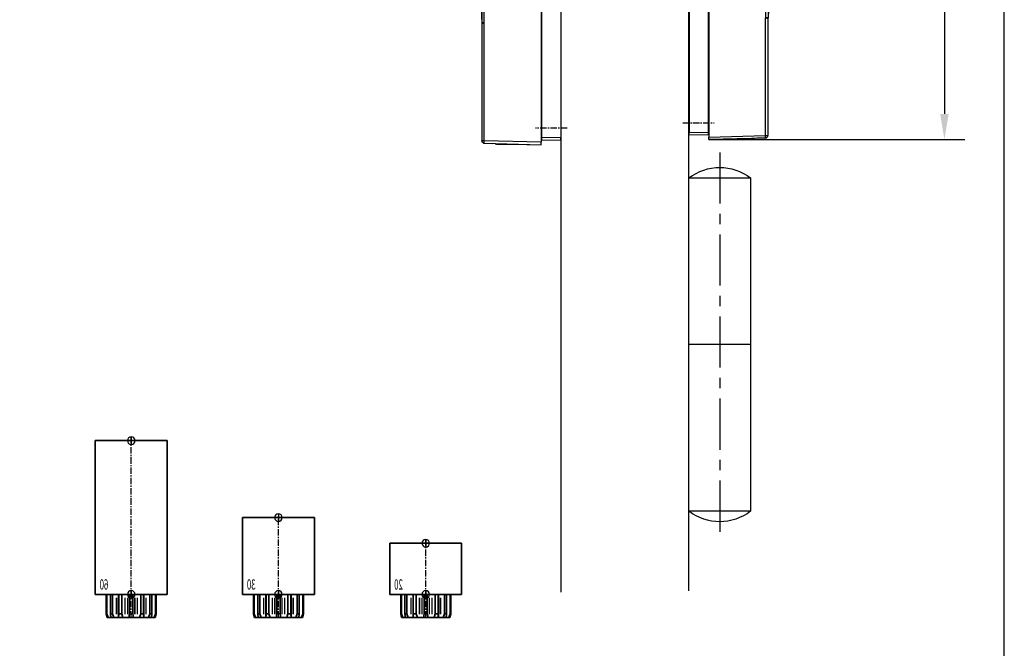
# Model space of a CAD drawing. Units: millimetres. Extents: x 0 to 2659, y 0 to 7491.
# Drawn here: x 2275 to 2659, y 5501 to 5747 of the extents above; entities that cross this region are included whole.
import ezdxf
from ezdxf.enums import TextEntityAlignment as Align

# ---------------------------------------------------------------- set-up
doc = ezdxf.new("R2010")
doc.units = ezdxf.units.MM
doc.linetypes.add('MITTEX2', pattern=[4, 2.5, -0.5, 0.5, -0.5])
for name, color, linetype in [('01_BLOCKFANG', 2, 'Continuous'), ('02_BEMASSUNG', 4, 'Continuous'), ('03_MITTELLINIE', 1, 'MITTEX2'), ('07_BESCHRIFTUNG', 2, 'Continuous'), ('09_BAU-VORGABE', 7, 'Continuous'), ('Flatscan', 7, 'Continuous'), ('Konstruktion', 31, 'Continuous')]:
    doc.layers.add(name, color=color, linetype=linetype)
doc.layers.add('AF', color=210, linetype='Continuous', plot=False)
doc.styles.add('Bemassungstext (DORMA)', font='isocpeur.ttf')
doc.styles.get("Standard").update_dxf_attribs({"font": 'arial.ttf'})
doc.dimstyles.new('DORMA_M', dxfattribs={"dimtxt": 3.5, "dimasz": 2.5, "dimexe": 2, "dimexo": 0, "dimgap": 1.5, "dimtad": 1, "dimdec": 8, "dimtxsty": 'Bemassungstext (DORMA)', "dimcen": 0.1, "dimclrt": 256, "dimadec": 8, "dimazin": 2, "dimtfac": 1, "dimtdec": 8, "dimtmove": 0, "dimatfit": 3, "dimfxl": 1, "dimtolj": 1, "dimarcsym": 0})

# ---------------------------------------------------------------- blocks, each defined once
blk = doc.blocks.new('Blockfang')
at = {"layer": '01_BLOCKFANG'}
for p, q in [((-1.48, 0), (1.48, 0)), ((0, 1.48), (0, -1.48))]:
    blk.add_line(p, q, dxfattribs=at)
blk.add_circle((0, 0), 1.48, dxfattribs=at)
blk = doc.blocks.new('HEBELAUGE_20_Kreuzberg')
at = {"color": 7, "linetype": 'Continuous', "lineweight": 35}
for p, q in [((-14, 20), (-14, 0)), ((-14, 20), (0, 20)), ((0, 20), (14, 20)), ((14, 0), (14, 20)), ((-14, 0), (0, 0)), ((-9.75, 0), (-9.75, -7.5)), ((-9.47, 0), (-9.47, -7.5)), ((-8.09, 0), (-8.09, -7.5)), ((-7.32, 0), (-7.32, -7.5)), ((-4.94, 0), (-4.94, -9)), ((-4.84, 0), (-4.84, -7.5)), ((-3.71, 0), (-3.71, -7.5)), ((-0.62, 0), (-0.62, -7.5)), ((0, 0), (14, 0)), ((0.62, 0), (0.62, -7.5)), ((3.71, 0), (3.71, -7.5)), ((4.84, 0), (4.84, -7.5)), ((4.94, -9), (4.94, 0)), ((7.32, 0), (7.32, -7.5)), ((8.09, 0), (8.09, -7.5)), ((9.47, 0), (9.47, -7.5)), ((9.75, 0), (9.75, -7.5)), ((-9.4, -9), (-9.75, -7.5)), ((-9.75, -7.5), (-9.47, -7.5)), ((-9.47, -7.5), (-8.99, -9)), ((-7.94, -9), (-8.09, -7.5)), ((-8.09, -7.5), (-7.32, -7.5)), ((-7.32, -7.5), (-6.8, -9)), ((-4.91, -9), (-4.84, -7.5)), ((-4.84, -7.5), (-3.71, -7.5)), ((-3.71, -7.5), (-3.27, -9)), ((-0.91, -9), (-0.62, -7.5)), ((-0.62, -7.5), (0.62, -7.5)), ((0.62, -7.5), (0.91, -9)), ((3.27, -9), (3.71, -7.5)), ((3.71, -7.5), (4.84, -7.5)), ((4.84, -7.5), (4.91, -9)), ((6.8, -9), (7.32, -7.5)), ((7.32, -7.5), (8.09, -7.5)), ((8.09, -7.5), (7.94, -9)), ((8.99, -9), (9.47, -7.5)), ((9.75, -7.5), (9.4, -9)), ((9.47, -7.5), (9.75, -7.5)), ((-9.4, -9), (-8.99, -9)), ((-7.94, -9), (-6.8, -9)), ((-4.91, -9), (-3.27, -9)), ((-0.91, -9), (0.91, -9)), ((3.27, -9), (4.91, -9)), ((6.8, -9), (7.94, -9)), ((8.99, -9), (9.4, -9))]:
    blk.add_line(p, q, dxfattribs=at)
at = {"color": 8, "linetype": 'Continuous', "lineweight": 18}
for p, q in [((-5.86, -1.35), (-5.86, -7.65)), ((-5.66, -1.35), (-5.66, -7.65)), ((-5, -1.35), (-5, -7.65)), ((-2.51, -1.35), (-2.51, -7.65)), ((-2.32, -1.35), (-2.32, -7.65)), ((-1.49, -1.35), (-1.49, -7.65)), ((-1.34, -1.35), (-1.34, -7.65)), ((1.34, -1.35), (1.34, -7.65)), ((1.49, -1.35), (1.49, -7.65)), ((2.32, -1.35), (2.32, -7.65)), ((2.51, -1.35), (2.51, -7.65)), ((5, -1.35), (5, -7.65)), ((5.66, -1.35), (5.66, -7.65)), ((5.86, -1.35), (5.86, -7.65)), ((-8.04, -8.14), (-8.04, -8.85)), ((8.04, -8.14), (8.04, -8.85))]:
    blk.add_line(p, q, dxfattribs=at)
at = {"color": 7, "linetype": 'Continuous', "lineweight": 35}
for points, knots in [([(-8.99, -9), (-8.81, -9), (-8.5, -9), (-8.18, -9), (-8.04, -9)], [0, 0, 0, 0, 0.570274, 1, 1, 1, 1]), ([(-8.04, -9), (-8.02, -9), (-7.99, -9), (-7.95, -9), (-7.94, -9)], [0, 0, 0, 0, 0.5277315, 1, 1, 1, 1]), ([(-6.8, -9), (-6.62, -9), (-6.3, -9), (-5.99, -9), (-5.86, -9)], [0, 0, 0, 0, 0.570274, 1, 1, 1, 1]), ([(-5.86, -9), (-5.84, -9), (-5.8, -9), (-5.73, -9), (-5.69, -9), (-5.66, -9)], [0, 0, 0, 0, 0.292746, 0.566098, 1, 1, 1, 1]), ([(-5.66, -9), (-5.54, -9), (-5.34, -9), (-5.12, -9), (-5.03, -9)], [0, 0, 0, 0, 0.584921, 1, 1, 1, 1]), ([(-3.27, -9), (-3.12, -9), (-2.85, -9), (-2.61, -9), (-2.51, -9)], [0, 0, 0, 0, 0.5702745, 1, 1, 1, 1]), ([(-2.51, -9), (-2.49, -9), (-2.46, -9), (-2.39, -9), (-2.35, -9), (-2.32, -9)], [0, 0, 0, 0, 0.292756, 0.566106, 1, 1, 1, 1]), ([(-2.32, -9), (-2.16, -9), (-1.89, -9), (-1.61, -9), (-1.49, -9)], [0, 0, 0, 0, 0.559963, 1, 1, 1, 1]), ([(-1.49, -9), (-1.47, -9), (-1.43, -9), (-1.37, -9), (-1.35, -9), (-1.34, -9)], [0, 0, 0, 0, 0.29273, 0.566098, 1, 1, 1, 1]), ([(-1.34, -9), (-1.27, -9), (-1.15, -9), (-0.98, -9), (-0.91, -9)], [0, 0, 0, 0, 0.5494377, 1, 1, 1, 1]), ([(0.91, -9), (1, -9), (1.17, -9), (1.29, -9), (1.34, -9)], [0, 0, 0, 0, 0.570272, 1, 1, 1, 1]), ([(1.34, -9), (1.34, -9), (1.36, -9), (1.41, -9), (1.46, -9), (1.49, -9)], [0, 0, 0, 0, 0.292753, 0.566104, 1, 1, 1, 1]), ([(1.49, -9), (1.64, -9), (1.92, -9), (2.2, -9), (2.32, -9)], [0, 0, 0, 0, 0.559961, 1, 1, 1, 1]), ([(2.32, -9), (2.34, -9), (2.37, -9), (2.44, -9), (2.48, -9), (2.51, -9)], [0, 0, 0, 0, 0.292726, 0.566098, 1, 1, 1, 1]), ([(2.51, -9), (2.64, -9), (2.88, -9), (3.15, -9), (3.27, -9)], [0, 0, 0, 0, 0.5494352, 1, 1, 1, 1]), ([(5.03, -9), (5.14, -9), (5.36, -9), (5.57, -9), (5.66, -9)], [0, 0, 0, 0, 0.541053, 1, 1, 1, 1]), ([(5.66, -9), (5.68, -9), (5.71, -9), (5.78, -9), (5.83, -9), (5.86, -9)], [0, 0, 0, 0, 0.2927298, 0.5660828, 1, 1, 1, 1]), ([(5.86, -9), (6.03, -9), (6.34, -9), (6.66, -9), (6.8, -9)], [0, 0, 0, 0, 0.549437, 1, 1, 1, 1]), ([(7.94, -9), (7.95, -9), (7.97, -9), (8.01, -9), (8.04, -9)], [0, 0, 0, 0, 0.227715, 1, 1, 1, 1]), ([(8.04, -9), (8.22, -9), (8.54, -9), (8.85, -9), (8.99, -9)], [0, 0, 0, 0, 0.549434, 1, 1, 1, 1])]:
    blk.add_open_spline(points, degree=3, knots=knots, dxfattribs=at)
at = {"layer": '03_MITTELLINIE'}
blk.add_line((0, -9), (0, 21.48), dxfattribs=at)
at = {"layer": '01_BLOCKFANG'}
for p in [(0, 20), (0, 0)]:
    blk.add_blockref('Blockfang', p, dxfattribs=at)
at = {"layer": '07_BESCHRIFTUNG', "width": 0.5625}
blk.add_text('20', height=4, dxfattribs=at).set_placement((10.61, 3.9), align=Align.MIDDLE_CENTER)
blk = doc.blocks.new('HEBELAUGE_30_Kreuzberg')
at = {"color": 7, "linetype": 'Continuous', "lineweight": 35}
for p, q in [((-14, 30), (-14, 0)), ((-14, 30), (0, 30)), ((0, 30), (14, 30)), ((14, 0), (14, 30)), ((-14, 0), (0, 0)), ((-9.75, -7.5), (-9.75, 0)), ((-9.47, -7.5), (-9.47, 0)), ((-8.09, -7.5), (-8.09, 0)), ((-7.32, -7.5), (-7.32, 0)), ((-4.94, 0), (-4.94, -9)), ((-4.84, -7.5), (-4.84, 0)), ((-3.71, -7.5), (-3.71, 0)), ((-0.62, -7.5), (-0.62, 0)), ((0, 0), (14, 0)), ((0.62, -7.5), (0.62, 0)), ((3.71, -7.5), (3.71, 0)), ((4.84, -7.5), (4.84, 0)), ((4.94, -9), (4.94, 0)), ((7.32, -7.5), (7.32, 0)), ((8.09, -7.5), (8.09, 0)), ((9.47, -7.5), (9.47, 0)), ((9.75, -7.5), (9.75, 0)), ((-9.4, -9), (-9.75, -7.5)), ((-9.47, -7.5), (-9.75, -7.5)), ((-9.47, -7.5), (-8.99, -9)), ((-7.94, -9), (-8.09, -7.5)), ((-7.32, -7.5), (-8.09, -7.5)), ((-7.32, -7.5), (-6.8, -9)), ((-4.91, -9), (-4.84, -7.5)), ((-3.71, -7.5), (-4.84, -7.5)), ((-3.71, -7.5), (-3.27, -9)), ((-0.91, -9), (-0.62, -7.5)), ((0.62, -7.5), (-0.62, -7.5)), ((0.62, -7.5), (0.91, -9)), ((3.27, -9), (3.71, -7.5)), ((4.84, -7.5), (3.71, -7.5)), ((4.84, -7.5), (4.91, -9)), ((6.8, -9), (7.32, -7.5)), ((8.09, -7.5), (7.32, -7.5)), ((8.09, -7.5), (7.94, -9)), ((8.99, -9), (9.47, -7.5)), ((9.75, -7.5), (9.4, -9)), ((9.75, -7.5), (9.47, -7.5)), ((-8.99, -9), (-9.4, -9)), ((-6.8, -9), (-7.94, -9)), ((-3.27, -9), (-4.91, -9)), ((0.91, -9), (-0.91, -9)), ((4.91, -9), (3.27, -9)), ((7.94, -9), (6.8, -9)), ((9.4, -9), (8.99, -9))]:
    blk.add_line(p, q, dxfattribs=at)
at = {"color": 8, "linetype": 'Continuous', "lineweight": 18}
for p, q in [((-5.86, -7.65), (-5.86, -1.35)), ((-5.66, -7.65), (-5.66, -1.35)), ((-5, -7.65), (-5, -1.35)), ((-2.51, -7.65), (-2.51, -1.35)), ((-2.32, -7.65), (-2.32, -1.35)), ((-1.49, -7.65), (-1.49, -1.35)), ((-1.34, -7.65), (-1.34, -1.35)), ((1.34, -7.65), (1.34, -1.35)), ((1.49, -7.65), (1.49, -1.35)), ((2.32, -7.65), (2.32, -1.35)), ((2.51, -7.65), (2.51, -1.35)), ((5, -7.65), (5, -1.35)), ((5.66, -7.65), (5.66, -1.35)), ((5.86, -7.65), (5.86, -1.35)), ((-8.04, -8.85), (-8.04, -8.14)), ((8.04, -8.85), (8.04, -8.14))]:
    blk.add_line(p, q, dxfattribs=at)
at = {"color": 7, "linetype": 'Continuous', "lineweight": 35}
for points, knots in [([(-8.99, -9), (-8.81, -9), (-8.5, -9), (-8.18, -9), (-8.04, -9)], [0, 0, 0, 0, 0.570273, 1, 1, 1, 1]), ([(-8.04, -9), (-8.03, -9), (-7.99, -9), (-7.95, -9), (-7.94, -9), (-7.94, -9)], [0, 0, 0, 0, 0.507772, 0.992234, 1, 1, 1, 1]), ([(-6.8, -9), (-6.62, -9), (-6.3, -9), (-5.99, -9), (-5.86, -9)], [0, 0, 0, 0, 0.570274, 1, 1, 1, 1]), ([(-5.86, -9), (-5.84, -9), (-5.8, -9), (-5.73, -9), (-5.69, -9), (-5.66, -9)], [0, 0, 0, 0, 0.282286, 0.551617, 1, 1, 1, 1]), ([(-5.66, -9), (-5.54, -9), (-5.34, -9), (-5.12, -9), (-5.03, -9)], [0, 0, 0, 0, 0.584922, 1, 1, 1, 1]), ([(-3.27, -9), (-3.12, -9), (-2.85, -9), (-2.61, -9), (-2.51, -9)], [0, 0, 0, 0, 0.570274, 1, 1, 1, 1]), ([(-2.51, -9), (-2.49, -9), (-2.46, -9), (-2.4, -9), (-2.35, -9), (-2.32, -9)], [0, 0, 0, 0, 0.282286, 0.551616, 1, 1, 1, 1]), ([(-2.32, -9), (-2.16, -9), (-1.89, -9), (-1.61, -9), (-1.49, -9)], [0, 0, 0, 0, 0.559964, 1, 1, 1, 1]), ([(-1.49, -9), (-1.47, -9), (-1.43, -9), (-1.37, -9), (-1.35, -9), (-1.34, -9)], [0, 0, 0, 0, 0.282282, 0.551603, 1, 1, 1, 1]), ([(-1.34, -9), (-1.27, -9), (-1.15, -9), (-0.98, -9), (-0.91, -9)], [0, 0, 0, 0, 0.549437, 1, 1, 1, 1]), ([(0.91, -9), (1, -9), (1.17, -9), (1.29, -9), (1.34, -9)], [0, 0, 0, 0, 0.570273, 1, 1, 1, 1]), ([(1.34, -9), (1.34, -9), (1.36, -9), (1.41, -9), (1.46, -9), (1.49, -9)], [0, 0, 0, 0, 0.2822874, 0.5516145, 1, 1, 1, 1]), ([(1.49, -9), (1.64, -9), (1.92, -9), (2.2, -9), (2.32, -9)], [0, 0, 0, 0, 0.5599636, 1, 1, 1, 1]), ([(2.32, -9), (2.33, -9), (2.37, -9), (2.44, -9), (2.48, -9), (2.51, -9)], [0, 0, 0, 0, 0.282281, 0.551601, 1, 1, 1, 1]), ([(2.51, -9), (2.64, -9), (2.88, -9), (3.15, -9), (3.27, -9)], [0, 0, 0, 0, 0.5494369, 1, 1, 1, 1]), ([(5.03, -9), (5.14, -9), (5.36, -9), (5.57, -9), (5.66, -9)], [0, 0, 0, 0, 0.541054, 1, 1, 1, 1]), ([(5.66, -9), (5.68, -9), (5.71, -9), (5.78, -9), (5.83, -9), (5.86, -9)], [0, 0, 0, 0, 0.282281, 0.5516, 1, 1, 1, 1]), ([(5.86, -9), (6.03, -9), (6.34, -9), (6.66, -9), (6.8, -9)], [0, 0, 0, 0, 0.549437, 1, 1, 1, 1]), ([(7.94, -9), (7.95, -9), (7.97, -9), (8.01, -9), (8.04, -9)], [0, 0, 0, 0, 0.199393, 1, 1, 1, 1]), ([(8.04, -9), (8.22, -9), (8.54, -9), (8.85, -9), (8.99, -9)], [0, 0, 0, 0, 0.549437, 1, 1, 1, 1])]:
    blk.add_open_spline(points, degree=3, knots=knots, dxfattribs=at)
at = {"layer": '03_MITTELLINIE'}
blk.add_line((0, -9), (0, 31.48), dxfattribs=at)
at = {"layer": '01_BLOCKFANG'}
for p in [(0, 30), (0, 0)]:
    blk.add_blockref('Blockfang', p, dxfattribs=at)
at = {"layer": '07_BESCHRIFTUNG', "width": 0.5625}
blk.add_text('30', height=4, dxfattribs=at).set_placement((10.61, 3.9), align=Align.MIDDLE_CENTER)
blk = doc.blocks.new('HEBELAUGE_60_Kreuzberg')
at = {"color": 7, "linetype": 'Continuous', "lineweight": 35}
for p, q in [((-14, 60), (-14, 0)), ((-14, 60), (0, 60)), ((0, 60), (14, 60)), ((14, 0), (14, 60)), ((-14, 0), (0, 0)), ((-9.75, 0), (-9.75, -7.5)), ((-9.47, 0), (-9.47, -7.5)), ((-8.09, 0), (-8.09, -7.5)), ((-7.32, 0), (-7.32, -7.5)), ((-4.94, 0), (-4.94, -9)), ((-4.84, 0), (-4.84, -7.5)), ((-3.71, 0), (-3.71, -7.5)), ((-0.62, 0), (-0.62, -7.5)), ((0, 0), (14, 0)), ((0.62, 0), (0.62, -7.5)), ((3.71, 0), (3.71, -7.5)), ((4.84, 0), (4.84, -7.5)), ((4.94, -9), (4.94, 0)), ((7.32, 0), (7.32, -7.5)), ((8.09, 0), (8.09, -7.5)), ((9.47, 0), (9.47, -7.5)), ((9.75, 0), (9.75, -7.5)), ((-9.4, -9), (-9.75, -7.5)), ((-9.75, -7.5), (-9.47, -7.5)), ((-9.47, -7.5), (-8.99, -9)), ((-7.94, -9), (-8.09, -7.5)), ((-8.09, -7.5), (-7.32, -7.5)), ((-7.32, -7.5), (-6.8, -9)), ((-4.91, -9), (-4.84, -7.5)), ((-4.84, -7.5), (-3.71, -7.5)), ((-3.71, -7.5), (-3.27, -9)), ((-0.91, -9), (-0.62, -7.5)), ((-0.62, -7.5), (0.62, -7.5)), ((0.62, -7.5), (0.91, -9)), ((3.27, -9), (3.71, -7.5)), ((3.71, -7.5), (4.84, -7.5)), ((4.84, -7.5), (4.91, -9)), ((6.8, -9), (7.32, -7.5)), ((7.32, -7.5), (8.09, -7.5)), ((8.09, -7.5), (7.94, -9)), ((8.99, -9), (9.47, -7.5)), ((9.75, -7.5), (9.4, -9)), ((9.47, -7.5), (9.75, -7.5)), ((-9.4, -9), (-8.99, -9)), ((-7.94, -9), (-6.8, -9)), ((-4.91, -9), (-3.27, -9)), ((-0.91, -9), (0.91, -9)), ((3.27, -9), (4.91, -9)), ((6.8, -9), (7.94, -9)), ((8.99, -9), (9.4, -9))]:
    blk.add_line(p, q, dxfattribs=at)
at = {"color": 8, "linetype": 'Continuous', "lineweight": 18}
for p, q in [((-5.86, -1.35), (-5.86, -7.65)), ((-5.66, -1.35), (-5.66, -7.65)), ((-5, -1.35), (-5, -7.65)), ((-2.51, -1.35), (-2.51, -7.65)), ((-2.32, -1.35), (-2.32, -7.65)), ((-1.49, -1.35), (-1.49, -7.65)), ((-1.34, -1.35), (-1.34, -7.65)), ((1.34, -1.35), (1.34, -7.65)), ((1.49, -1.35), (1.49, -7.65)), ((2.32, -1.35), (2.32, -7.65)), ((2.51, -1.35), (2.51, -7.65)), ((5, -1.35), (5, -7.65)), ((5.66, -1.35), (5.66, -7.65)), ((5.86, -1.35), (5.86, -7.65)), ((-8.04, -8.14), (-8.04, -8.85)), ((8.04, -8.14), (8.04, -8.85))]:
    blk.add_line(p, q, dxfattribs=at)
at = {"color": 7, "linetype": 'Continuous', "lineweight": 35}
for points, knots in [([(-8.99, -9), (-8.81, -9), (-8.5, -9), (-8.18, -9), (-8.04, -9)], [0, 0, 0, 0, 0.570273, 1, 1, 1, 1]), ([(-8.04, -9), (-8.02, -9), (-7.99, -9), (-7.95, -9), (-7.94, -9)], [0, 0, 0, 0, 0.5277172, 1, 1, 1, 1]), ([(-6.8, -9), (-6.62, -9), (-6.3, -9), (-5.99, -9), (-5.86, -9)], [0, 0, 0, 0, 0.570274, 1, 1, 1, 1]), ([(-5.86, -9), (-5.84, -9), (-5.8, -9), (-5.73, -9), (-5.69, -9), (-5.66, -9)], [0, 0, 0, 0, 0.2927634, 0.5661143, 1, 1, 1, 1]), ([(-5.66, -9), (-5.54, -9), (-5.34, -9), (-5.12, -9), (-5.03, -9)], [0, 0, 0, 0, 0.584922, 1, 1, 1, 1]), ([(-3.27, -9), (-3.12, -9), (-2.85, -9), (-2.61, -9), (-2.51, -9)], [0, 0, 0, 0, 0.5702745, 1, 1, 1, 1]), ([(-2.51, -9), (-2.49, -9), (-2.46, -9), (-2.39, -9), (-2.35, -9), (-2.32, -9)], [0, 0, 0, 0, 0.292751, 0.566113, 1, 1, 1, 1]), ([(-2.32, -9), (-2.16, -9), (-1.89, -9), (-1.61, -9), (-1.49, -9)], [0, 0, 0, 0, 0.559965, 1, 1, 1, 1]), ([(-1.49, -9), (-1.47, -9), (-1.43, -9), (-1.37, -9), (-1.35, -9), (-1.34, -9)], [0, 0, 0, 0, 0.292743, 0.566094, 1, 1, 1, 1]), ([(-1.34, -9), (-1.27, -9), (-1.15, -9), (-0.98, -9), (-0.91, -9)], [0, 0, 0, 0, 0.549437, 1, 1, 1, 1]), ([(0.91, -9), (1, -9), (1.17, -9), (1.29, -9), (1.34, -9)], [0, 0, 0, 0, 0.570273, 1, 1, 1, 1]), ([(1.34, -9), (1.34, -9), (1.36, -9), (1.41, -9), (1.46, -9), (1.49, -9)], [0, 0, 0, 0, 0.292747, 0.5661, 1, 1, 1, 1]), ([(1.49, -9), (1.64, -9), (1.92, -9), (2.2, -9), (2.32, -9)], [0, 0, 0, 0, 0.559963, 1, 1, 1, 1]), ([(2.32, -9), (2.34, -9), (2.37, -9), (2.44, -9), (2.48, -9), (2.51, -9)], [0, 0, 0, 0, 0.292731, 0.56609, 1, 1, 1, 1]), ([(2.51, -9), (2.64, -9), (2.88, -9), (3.15, -9), (3.27, -9)], [0, 0, 0, 0, 0.549438, 1, 1, 1, 1]), ([(5.03, -9), (5.14, -9), (5.36, -9), (5.57, -9), (5.66, -9)], [0, 0, 0, 0, 0.541056, 1, 1, 1, 1]), ([(5.66, -9), (5.68, -9), (5.71, -9), (5.78, -9), (5.83, -9), (5.86, -9)], [0, 0, 0, 0, 0.29273, 0.5661, 1, 1, 1, 1]), ([(5.86, -9), (6.03, -9), (6.34, -9), (6.66, -9), (6.8, -9)], [0, 0, 0, 0, 0.549437, 1, 1, 1, 1]), ([(7.94, -9), (7.95, -9), (7.97, -9), (8.01, -9), (8.04, -9)], [0, 0, 0, 0, 0.227722, 1, 1, 1, 1]), ([(8.04, -9), (8.22, -9), (8.54, -9), (8.85, -9), (8.99, -9)], [0, 0, 0, 0, 0.549437, 1, 1, 1, 1])]:
    blk.add_open_spline(points, degree=3, knots=knots, dxfattribs=at)
at = {"layer": '03_MITTELLINIE'}
blk.add_line((0, -9), (0, 61.48), dxfattribs=at)
at = {"layer": '01_BLOCKFANG'}
for p in [(0, 60), (0, 0)]:
    blk.add_blockref('Blockfang', p, dxfattribs=at)
at = {"layer": '07_BESCHRIFTUNG', "width": 0.5625}
blk.add_text('60', height=4, dxfattribs=at).set_placement((10.61, 3.9), align=Align.MIDDLE_CENTER)
blk = doc.blocks.new('*U85')
at = {"color": 7, "linetype": 'Continuous', "lineweight": 35}
for p, q in [((-14, 20), (-14, 0)), ((-14, 20), (0, 20)), ((0, 20), (14, 20)), ((14, 0), (14, 20)), ((-14, 0), (0, 0)), ((-9.75, 0), (-9.75, -7.5)), ((-9.47, 0), (-9.47, -7.5)), ((-8.09, 0), (-8.09, -7.5)), ((-7.32, 0), (-7.32, -7.5)), ((-4.94, 0), (-4.94, -9)), ((-4.84, 0), (-4.84, -7.5)), ((-3.71, 0), (-3.71, -7.5)), ((-0.62, 0), (-0.62, -7.5)), ((0, 0), (14, 0)), ((0.62, 0), (0.62, -7.5)), ((3.71, 0), (3.71, -7.5)), ((4.84, 0), (4.84, -7.5)), ((4.94, -9), (4.94, 0)), ((7.32, 0), (7.32, -7.5)), ((8.09, 0), (8.09, -7.5)), ((9.47, 0), (9.47, -7.5)), ((9.75, 0), (9.75, -7.5)), ((-9.4, -9), (-9.75, -7.5)), ((-9.75, -7.5), (-9.47, -7.5)), ((-9.47, -7.5), (-8.99, -9)), ((-7.94, -9), (-8.09, -7.5)), ((-8.09, -7.5), (-7.32, -7.5)), ((-7.32, -7.5), (-6.8, -9)), ((-4.91, -9), (-4.84, -7.5)), ((-4.84, -7.5), (-3.71, -7.5)), ((-3.71, -7.5), (-3.27, -9)), ((-0.91, -9), (-0.62, -7.5)), ((-0.62, -7.5), (0.62, -7.5)), ((0.62, -7.5), (0.91, -9)), ((3.27, -9), (3.71, -7.5)), ((3.71, -7.5), (4.84, -7.5)), ((4.84, -7.5), (4.91, -9)), ((6.8, -9), (7.32, -7.5)), ((7.32, -7.5), (8.09, -7.5)), ((8.09, -7.5), (7.94, -9)), ((8.99, -9), (9.47, -7.5)), ((9.75, -7.5), (9.4, -9)), ((9.47, -7.5), (9.75, -7.5)), ((-9.4, -9), (-8.99, -9)), ((-7.94, -9), (-6.8, -9)), ((-4.91, -9), (-3.27, -9)), ((-0.91, -9), (0.91, -9)), ((3.27, -9), (4.91, -9)), ((6.8, -9), (7.94, -9)), ((8.99, -9), (9.4, -9))]:
    blk.add_line(p, q, dxfattribs=at)
at = {"color": 8, "linetype": 'Continuous', "lineweight": 18}
for p, q in [((-5.86, -1.35), (-5.86, -7.65)), ((-5.66, -1.35), (-5.66, -7.65)), ((-5, -1.35), (-5, -7.65)), ((-2.51, -1.35), (-2.51, -7.65)), ((-2.32, -1.35), (-2.32, -7.65)), ((-1.49, -1.35), (-1.49, -7.65)), ((-1.34, -1.35), (-1.34, -7.65)), ((1.34, -1.35), (1.34, -7.65)), ((1.49, -1.35), (1.49, -7.65)), ((2.32, -1.35), (2.32, -7.65)), ((2.51, -1.35), (2.51, -7.65)), ((5, -1.35), (5, -7.65)), ((5.66, -1.35), (5.66, -7.65)), ((5.86, -1.35), (5.86, -7.65)), ((-8.04, -8.14), (-8.04, -8.85)), ((8.04, -8.14), (8.04, -8.85))]:
    blk.add_line(p, q, dxfattribs=at)
at = {"color": 7, "linetype": 'Continuous', "lineweight": 35}
for points, knots in [([(-8.04, -9), (-8.22, -9), (-8.54, -9), (-8.85, -9), (-8.99, -9)], [0, 0, 0, 0, 0.54944, 1, 1, 1, 1]), ([(-7.94, -9), (-7.95, -9), (-7.97, -9), (-8.01, -9), (-8.04, -9)], [0, 0, 0, 0, 0.199427, 1, 1, 1, 1]), ([(-5.86, -9), (-6.03, -9), (-6.34, -9), (-6.66, -9), (-6.8, -9)], [0, 0, 0, 0, 0.5494403, 1, 1, 1, 1]), ([(-5.66, -9), (-5.68, -9), (-5.71, -9), (-5.78, -9), (-5.83, -9), (-5.86, -9)], [0, 0, 0, 0, 0.282299, 0.551622, 1, 1, 1, 1]), ([(-5.03, -9), (-5.14, -9), (-5.36, -9), (-5.57, -9), (-5.66, -9)], [0, 0, 0, 0, 0.541056, 1, 1, 1, 1]), ([(-2.51, -9), (-2.64, -9), (-2.88, -9), (-3.15, -9), (-3.27, -9)], [0, 0, 0, 0, 0.5494356, 1, 1, 1, 1]), ([(-2.32, -9), (-2.33, -9), (-2.37, -9), (-2.44, -9), (-2.48, -9), (-2.51, -9)], [0, 0, 0, 0, 0.282289, 0.551594, 1, 1, 1, 1]), ([(-1.49, -9), (-1.64, -9), (-1.92, -9), (-2.2, -9), (-2.32, -9)], [0, 0, 0, 0, 0.559963, 1, 1, 1, 1]), ([(-1.34, -9), (-1.34, -9), (-1.36, -9), (-1.41, -9), (-1.46, -9), (-1.49, -9)], [0, 0, 0, 0, 0.28228, 0.551631, 1, 1, 1, 1]), ([(-0.91, -9), (-1, -9), (-1.17, -9), (-1.29, -9), (-1.34, -9)], [0, 0, 0, 0, 0.570272, 1, 1, 1, 1]), ([(1.34, -9), (1.27, -9), (1.15, -9), (0.98, -9), (0.91, -9)], [0, 0, 0, 0, 0.549437, 1, 1, 1, 1]), ([(1.49, -9), (1.47, -9), (1.43, -9), (1.37, -9), (1.35, -9), (1.34, -9)], [0, 0, 0, 0, 0.28227, 0.551598, 1, 1, 1, 1]), ([(2.32, -9), (2.16, -9), (1.89, -9), (1.61, -9), (1.49, -9)], [0, 0, 0, 0, 0.559963, 1, 1, 1, 1]), ([(2.51, -9), (2.49, -9), (2.46, -9), (2.4, -9), (2.35, -9), (2.32, -9)], [0, 0, 0, 0, 0.282286, 0.551611, 1, 1, 1, 1]), ([(3.27, -9), (3.12, -9), (2.85, -9), (2.61, -9), (2.51, -9)], [0, 0, 0, 0, 0.570271, 1, 1, 1, 1]), ([(5.66, -9), (5.54, -9), (5.34, -9), (5.12, -9), (5.03, -9)], [0, 0, 0, 0, 0.584923, 1, 1, 1, 1]), ([(5.86, -9), (5.84, -9), (5.8, -9), (5.73, -9), (5.69, -9), (5.66, -9)], [0, 0, 0, 0, 0.282289, 0.551602, 1, 1, 1, 1]), ([(6.8, -9), (6.62, -9), (6.3, -9), (5.99, -9), (5.86, -9)], [0, 0, 0, 0, 0.570274, 1, 1, 1, 1]), ([(8.04, -9), (8.03, -9), (7.99, -9), (7.95, -9), (7.94, -9), (7.94, -9)], [0, 0, 0, 0, 0.507803, 0.992224, 1, 1, 1, 1]), ([(8.99, -9), (8.81, -9), (8.5, -9), (8.18, -9), (8.04, -9)], [0, 0, 0, 0, 0.570275, 1, 1, 1, 1])]:
    blk.add_open_spline(points, degree=3, knots=knots, dxfattribs=at)
at = {"layer": '03_MITTELLINIE'}
blk.add_line((0, -9), (0, 21.48), dxfattribs=at)
at = {"layer": '01_BLOCKFANG'}
for p in [(0, 20), (0, 0)]:
    blk.add_blockref('Blockfang', p, dxfattribs=at)
blk = doc.blocks.new('BAND')
at = {"layer": '03_MITTELLINIE', "ltscale": 8}
blk.add_line((0, 10), (0, -140), dxfattribs=at)
at = {"layer": '09_BAU-VORGABE', "ltscale": 10}
blk.add_line((-12, -65), (12, -65), dxfattribs=at)
blk.add_lwpolyline([(12, 0), (-12, 0), (-12, -130), (12, -130)], close=True, dxfattribs=at)
for centre, start, end in [((0, -15.39538), 52.065211, 127.93479), ((0, -114.60462), 232.06521, 307.93479)]:
    blk.add_arc(centre, 19.51968, start, end, dxfattribs=at)
blk = doc.blocks.new('Tuer_SA')
at = {"layer": '09_BAU-VORGABE'}
blk.add_lwpolyline([(-50, -309.13), (-50, 10), (-35, 10), (-35, 0), (0, 0), (0, -309.61)], dxfattribs=at)
blk.add_blockref('BAND', (-62, -148.01), dxfattribs=at)
blk = doc.blocks.new('*D153')
at = {"layer": '02_BEMASSUNG', "color": 0, "lineweight": -2, "transparency": 16777216}
for p, q in [((2535.05, 5842.87), (2643.94, 5842.87)), ((2635.94, 5832.87), (2635.94, 5709.85)), ((2544, 5699.85), (2643.94, 5699.85))]:
    blk.add_line(p, q, dxfattribs=at)
at = {"layer": '02_BEMASSUNG', "color": 0, "transparency": 16777216}
for points in [[(2634.27, 5832.87), (2637.6, 5832.87), (2635.94, 5842.87)], [(2634.27, 5709.85), (2637.6, 5709.85), (2635.94, 5699.85)]]:
    blk.add_solid(points, dxfattribs=at)
at = {"layer": 'Defpoints', "color": 0, "transparency": 16777216}
for p in [(2535.05, 5842.87), (2544, 5699.85), (2635.94, 5699.85)]:
    blk.add_point(p, dxfattribs=at)
at = {"layer": '02_BEMASSUNG', "transparency": 16777216, "insert": (2622.94, 5771.36), "char_height": 14, "attachment_point": 5, "rotation": 90, "style": 'Bemassungstext (DORMA)'}
blk.add_mtext('\\A1;143', dxfattribs=at)
blk = doc.blocks.new('FLATSCAN SA')
at = {"color": 7, "linetype": 'Continuous'}
for p, q in [((0, 0), (0, -81)), ((1.71, -0.03), (0, 0)), ((7.7, 1.75), (29.86, 1.17)), ((7.7, 0.78), (7.7, 1.75)), ((7.7, 0.78), (7.7, -38.24)), ((30.8, 0.72), (30.8, 0.72)), ((33.25, -10.75), (31.07, 0.38)), ((1.5, -1.03), (1.5, -0.03)), ((1.5, -0.03), (7.5, -0.13)), ((7.5, -0.13), (7.5, -1.13)), ((7.5, -1.13), (7.5, -80.87)), ((7.5, -1.5), (7.7, -1.5)), ((32.31, -14.61), (32.34, -14.38)), ((31.85, -18.97), (31.87, -18.7)), ((31.92, -18.09), (32.02, -17.1)), ((31.57, -22.48), (31.59, -22.16)), ((31.64, -21.6), (31.66, -21.27)), ((31.78, -19.84), (31.8, -19.54)), ((7.64, -26.5), (7.5, -26.5)), ((7.64, -26.5), (7.64, -32)), ((7.64, -28.5), (7.5, -28.5)), ((7.64, -32), (7.5, -32)), ((7.5, -34.92), (7.7, -34.93)), ((7.7, -38.24), (7.7, -82.77)), ((30.85, -36.18), (30.8, -36.47)), ((30.8, -36.47), (30.8, -36.5)), ((30.8, -36.5), (30.8, -82.19)), ((7.7, -42.57), (7.5, -42.58)), ((7.64, -52.65), (7.5, -52.65)), ((7.64, -52.65), (7.64, -58.15)), ((7.64, -58.15), (7.5, -58.15)), ((7.5, -66.85), (7.7, -66.86)), ((7.7, -71.6), (7.5, -71.6)), ((7.7, -72.77), (7.5, -72.77)), ((7.5, -77.33), (7.7, -77.33)), ((0, -82), (0, -81)), ((7.5, -81.87), (0, -82)), ((7.7, -81), (7.5, -80.8)), ((7.5, -80.87), (7.5, -81.87)), ((7.7, -83.74), (7.7, -82.77)), ((29.86, -83.16), (7.7, -83.74)), ((19, -83.55), (7.7, -83.75)), ((7.7, -83.74), (7.7, -83.75)), ((25.62, -83.25), (25.6, -83.43)), ((29.83, -83.17), (26.49, -83.25))]:
    blk.add_line(p, q, dxfattribs=at)
at = {"color": 8, "linetype": 'Continuous'}
for p, q in [((29.86, 0.2), (7.7, 0.78)), ((7.5, -1.13), (1.5, -1.03)), ((29.86, -82.19), (29.86, -36.21)), ((7.7, -72.97), (7.5, -72.97)), ((7.5, -77.13), (7.7, -77.13)), ((0, -81), (7.5, -80.87)), ((7.7, -82.77), (29.86, -82.19)), ((19, -83.44), (19, -83.55)), ((29.83, -83.17), (29.83, -83.16)), ((29.86, -82.19), (30.8, -82.19))]:
    blk.add_line(p, q, dxfattribs=at)
at = {"color": 7, "linetype": 'Continuous', "flags": 128}
for points in [[(29.86, 1.17), (29.91, 1.17), (29.97, 1.17), (30.1, 1.16), (30.14, 1.16), (30.14, 1.16)], [(30.8, 0.72), (30.93, 0.39), (30.95, 0.29)], [(30.95, 0.3), (31.21, -2.3), (31.8, -8.44), (32.34, -14.38)], [(30.95, 0.29), (31.2, -2.36), (31.78, -8.58), (32.31, -14.6)], [(32.44, -13.73), (32.84, -12.47), (33.22, -11.24)], [(33.22, -11.24), (33.27, -10.9), (33.25, -10.75)], [(32.25, -15.09), (32.15, -15.98), (32.05, -17.01)], [(32.31, -14.6), (32.28, -15.01), (32.25, -15.09)], [(31.96, -18.53), (32.03, -17.76), (32.11, -16.89)], [(31.7, -20.72), (31.71, -20.67), (31.73, -20.4)], [(25.6, -83.43), (25.04, -83.44), (24.31, -83.46), (23.43, -83.47), (22.43, -83.49), (21.34, -83.51), (20.19, -83.53), (19, -83.55)], [(30.18, -83.08), (30.15, -83.1), (29.83, -83.17)]]:
    blk.add_lwpolyline(points, dxfattribs=at)
at = {"color": 8, "linetype": 'Continuous', "flags": 128}
for points in [[(29.91, -36.18), (29.89, -26.05), (29.88, -15.91), (29.86, -5.78), (29.86, 0.2)], [(30.8, 0.2), (30.78, 0.2), (30.73, 0.2), (30.64, 0.2), (30.53, 0.2), (30.38, 0.2), (30.22, 0.2), (30.04, 0.2), (29.86, 0.2)], [(30.8, 0.2), (30.8, -1.74), (30.81, -9.5), (30.83, -22.84), (30.84, -26.05), (30.85, -36.18)], [(32.34, -14.38), (32.41, -13.79), (32.61, -12.52), (32.77, -11.68), (32.92, -11.15), (33.03, -10.86), (33.2, -10.7), (33.25, -10.75)], [(33.22, -11.24), (33.22, -11.24), (33.17, -11.18), (33.01, -11.32), (32.99, -11.36)], [(29.86, -36.21), (29.86, -36.21), (29.87, -36.22), (29.88, -36.22), (29.89, -36.22), (29.9, -36.21), (29.9, -36.2), (29.91, -36.18)], [(29.91, -36.18), (30.09, -36.18), (30.26, -36.18), (30.42, -36.18), (30.57, -36.18), (30.68, -36.18), (30.77, -36.18), (30.83, -36.18), (30.85, -36.18)]]:
    blk.add_lwpolyline(points, dxfattribs=at)
at = {"color": 8, "linetype": 'Continuous'}
for centre, radius, start, end in [((20.59, 0.68), 9.28, 357.0057, 2.9943), ((29.83, 0.2), 0.97, 0.0681, 88.4998), ((28.83, 3.44), 3.79, 301.3288, 303.9118), ((27.84, 4.91), 5.57, 303.9657, 305.4754), ((20.59, -82.67), 9.28, 357.005, 2.995)]:
    blk.add_arc(centre, radius, start, end, dxfattribs=at)
at = {"color": 7, "linetype": 'Continuous'}
for centre, radius, start, end in [((30.12, 0.19), 0.97, 11.0937, 88.5), ((47.2, -16.06), 14.97, 161.67, 175.4209), ((513, -57.96), 482.64, 174.8447, 177.4133), ((30.86, -34.66), 1.84, 236.9854, 268.1866), ((29.83, -82.19), 0.97, 271.5, 0)]:
    blk.add_arc(centre, radius, start, end, dxfattribs=at)
at = {"layer": '03_MITTELLINIE'}
for p, q in [((-2.46, -8.72), (9.88, -8.72)), ((-2.46, -77.22), (9.88, -77.22))]:
    blk.add_line(p, q, dxfattribs=at)
blk = doc.blocks.new('*U206')
at = {"layer": 'Flatscan', "xscale": -1}
blk.add_blockref('FLATSCAN SA', (0.01, -20.28), dxfattribs=at)
at = {"layer": 'Flatscan'}
blk.add_blockref('FLATSCAN SA', (50.01, -18.24), dxfattribs=at)

msp = doc.modelspace()

# ---------------------------------------------------------------- linework, layer by layer
at = {"layer": 'AF'}
msp.add_lwpolyline([(0, 4994.12415539), (2659.30471242, 4994.12415539), (2659.30471242, 6242.65519423), (0, 6242.65519423)], close=True, dxfattribs=at)

# ---------------------------------------------------------------- block references
at = {"layer": '03_MITTELLINIE', "xscale": -1}
for name, p, rotation in [('HEBELAUGE_60_Kreuzberg', (2318.69575865, 5522.38235584), 3.09336772197355e-06), ('HEBELAUGE_30_Kreuzberg', (2376.14524172, 5522.38235626), 5.472904529568723e-06), ('HEBELAUGE_20_Kreuzberg', (2433.59472401, 5522.38239831), 7.002759971896922e-06)]:
    msp.add_blockref(name, p, dxfattribs=dict(at, rotation=rotation))
at = {"layer": '09_BAU-VORGABE', "xscale": -1}
msp.add_blockref('Tuer_SA', (2486.28986165, 5832.8687253), dxfattribs=at)
at = {"layer": 'Konstruktion'}
msp.add_blockref('*U206', (2486.28986165, 5801.82844819), dxfattribs=at)
at = {"layer": 'Konstruktion', "xscale": -1}
msp.add_blockref('*U85', (2433.59472288, 5522.38240002), dxfattribs=at)

# ---------------------------------------------------------------- dimensions: what is measured, and where the dimension line sits
at = {"layer": '02_BEMASSUNG'}
dim = msp.add_linear_dim(base=(2635.93649692, 5699.84556752), p1=(2535.04729656, 5842.8687253), p2=(2543.99561198, 5699.84556752), angle=90, dimstyle='DORMA_M', override={"dimdec": 0}, dxfattribs=at)
dim.commit()
dim.dimension.update_dxf_attribs({"geometry": '*D153', "text_midpoint": (2635.93649692, 5771.35714641), "dimtype": 160})

doc.saveas('drawing.dxf')
